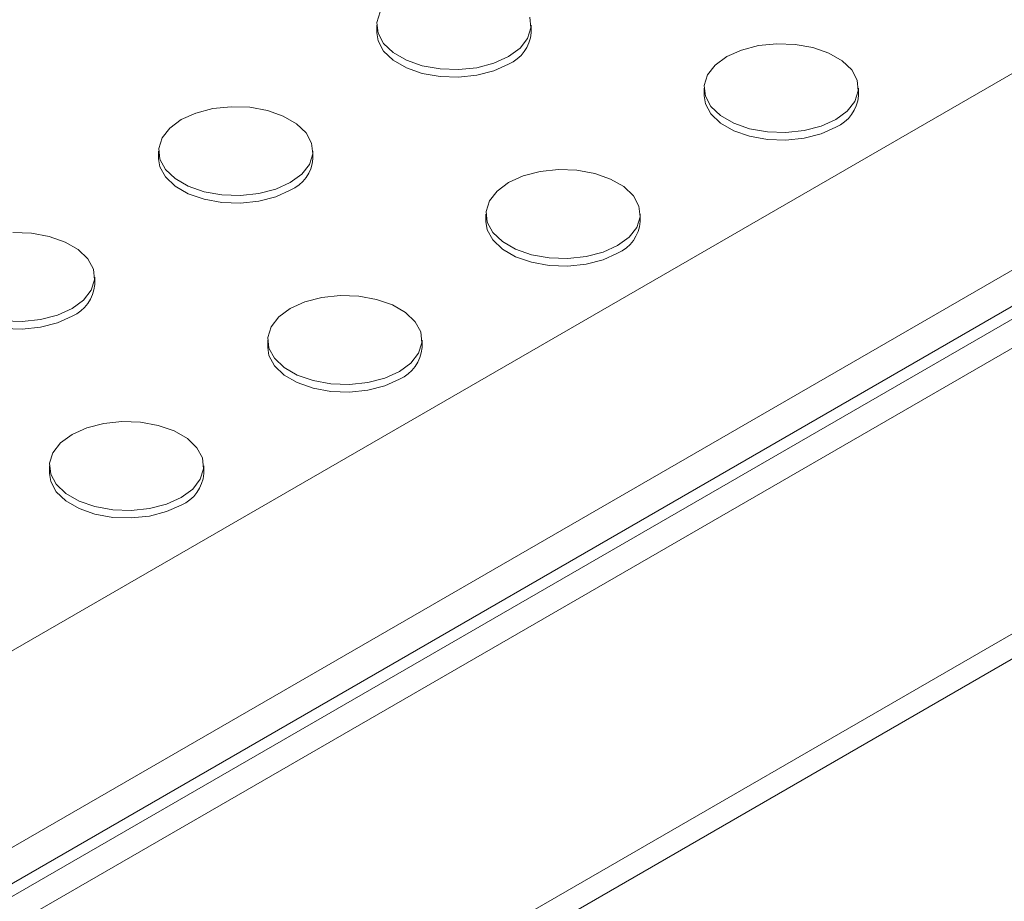
# Model space of a CAD drawing. Units: inches. Extents: x -125 to 7, y -392 to -290.
# Drawn here: x -20 to -17, y -314 to -311 of the extents above; entities that cross this region are included whole.
import ezdxf

# ---------------------------------------------------------------- set-up
doc = ezdxf.new("R2010")
doc.units = ezdxf.units.IN
doc.header["$MEASUREMENT"] = 0

msp = doc.modelspace()

# ---------------------------------------------------------------- linework, layer by layer
at = {"color": 7, "linetype": 'Continuous', "lineweight": 15}
for p, q in [((-31.6006, -320.7964), (-12.9859, -310.0503)), ((-12.9653, -310.0787), (-31.5787, -320.8239)), ((-14.3026, -310.9408), (-21.9394, -315.3494)), ((-18.9353, -311.4694), (-18.9353, -311.4929)), ((-18.4553, -311.4929), (-18.4553, -311.4694)), ((-22.4126, -314.7677), (-16.7939, -311.5241)), ((-15.9434, -311.645), (-23.6615, -316.1006)), ((-17.9171, -311.6654), (-17.9171, -311.6889)), ((-17.4371, -311.6889), (-17.4371, -311.6654)), ((-19.6141, -311.8613), (-19.6141, -311.8848)), ((-19.1341, -311.8848), (-19.1341, -311.8613)), ((-21.9454, -316.3198), (-14.3502, -311.9352)), ((-18.5959, -312.0572), (-18.5959, -312.0808)), ((-18.1159, -312.0808), (-18.1159, -312.0572)), ((-19.8129, -312.2767), (-19.8129, -312.2532)), ((-19.2747, -312.4491), (-19.2747, -312.4726)), ((-18.7947, -312.4726), (-18.7947, -312.4491)), ((-19.9535, -312.841), (-19.9535, -312.8645)), ((-19.4735, -312.8645), (-19.4735, -312.841))]:
    msp.add_line(p, q, dxfattribs=at)
at = {"color": 8, "linetype": 'Continuous', "lineweight": 15}
msp.add_line((-14.3026, -311.8299), (-21.943, -316.2406), dxfattribs=at)
at = {"color": 7, "linetype": 'Continuous', "lineweight": 15, "flags": 128}
for points in [[(-18.9244, -311.4282), (-18.9348, -311.4611), (-18.9314, -311.4944), (-18.9141, -311.5263), (-18.8842, -311.5549), (-18.8433, -311.5785), (-18.7938, -311.5958), (-18.7385, -311.6057), (-18.6808, -311.6077), (-18.6239, -311.6017), (-18.5711, -311.588), (-18.5256, -311.5674), (-18.4899, -311.5411), (-18.4662, -311.5106), (-18.4557, -311.4778), (-18.4592, -311.4444)], [(-18.9353, -311.4929), (-18.9314, -311.5179), (-18.9141, -311.5498), (-18.8842, -311.5784), (-18.8433, -311.602), (-18.7938, -311.6193), (-18.7385, -311.6292), (-18.6808, -311.6312), (-18.6239, -311.6252), (-18.5711, -311.6115), (-18.5256, -311.5909)], [(-17.8468, -311.5674), (-17.8824, -311.5937), (-17.9062, -311.6241), (-17.9166, -311.657), (-17.9131, -311.6903), (-17.8959, -311.7222), (-17.866, -311.7508), (-17.8251, -311.7744), (-17.7756, -311.7917), (-17.7203, -311.8016), (-17.6626, -311.8037), (-17.6057, -311.7976), (-17.5529, -311.7839), (-17.5073, -311.7633), (-17.4717, -311.737), (-17.4479, -311.7066), (-17.4375, -311.6737), (-17.441, -311.6404), (-17.4582, -311.6085), (-17.4881, -311.5799), (-17.529, -311.5563), (-17.5786, -311.539), (-17.6338, -311.5291), (-17.6915, -311.5271), (-17.7485, -311.5331), (-17.8012, -311.5468), (-17.8468, -311.5674)], [(-17.9171, -311.6889), (-17.9131, -311.7138), (-17.8959, -311.7457), (-17.866, -311.7743), (-17.8251, -311.7979), (-17.7756, -311.8152), (-17.7203, -311.8252), (-17.6626, -311.8272), (-17.6057, -311.8212), (-17.5529, -311.8074), (-17.5073, -311.7868)], [(-19.5438, -311.7633), (-19.5795, -311.7896), (-19.6032, -311.8201), (-19.6137, -311.8529), (-19.6102, -311.8863), (-19.593, -311.9182), (-19.563, -311.9467), (-19.5221, -311.9704), (-19.4726, -311.9876), (-19.4174, -311.9976), (-19.3596, -311.9996), (-19.3027, -311.9936), (-19.2499, -311.9799), (-19.2044, -311.9593), (-19.1687, -311.933), (-19.145, -311.9025), (-19.1345, -311.8697), (-19.138, -311.8363), (-19.1553, -311.8044), (-19.1852, -311.7759), (-19.2261, -311.7522), (-19.2756, -311.735), (-19.3308, -311.725), (-19.3886, -311.723), (-19.4455, -311.729), (-19.4983, -311.7427), (-19.5438, -311.7633)], [(-19.6141, -311.8848), (-19.6102, -311.9098), (-19.593, -311.9417), (-19.563, -311.9703), (-19.5221, -311.9939), (-19.4726, -312.0112), (-19.4174, -312.0211), (-19.3596, -312.0231), (-19.3027, -312.0171), (-19.2499, -312.0034), (-19.2044, -311.9828)], [(-18.5256, -311.9593), (-18.5613, -311.9856), (-18.585, -312.016), (-18.5954, -312.0489), (-18.5919, -312.0822), (-18.5747, -312.1141), (-18.5448, -312.1427), (-18.5039, -312.1663), (-18.4544, -312.1836), (-18.3991, -312.1935), (-18.3414, -312.1955), (-18.2845, -312.1895), (-18.2317, -312.1758), (-18.1862, -312.1552), (-18.1505, -312.1289), (-18.1267, -312.0985), (-18.1163, -312.0656), (-18.1198, -312.0323), (-18.137, -312.0004), (-18.167, -311.9718), (-18.2079, -311.9482), (-18.2574, -311.9309), (-18.3126, -311.921), (-18.3704, -311.9189), (-18.4273, -311.925), (-18.48, -311.9387), (-18.5256, -311.9593)], [(-18.5959, -312.0808), (-18.5919, -312.1057), (-18.5747, -312.1376), (-18.5448, -312.1662), (-18.5039, -312.1898), (-18.4544, -312.2071), (-18.3991, -312.217), (-18.3414, -312.219), (-18.2845, -312.213), (-18.2317, -312.1993), (-18.1862, -312.1787)], [(-20.0962, -312.3895), (-20.0384, -312.3915), (-19.9815, -312.3854), (-19.9288, -312.3717), (-19.8832, -312.3511), (-19.8475, -312.3248), (-19.8238, -312.2944), (-19.8134, -312.2615), (-19.8169, -312.2282), (-19.8341, -312.1963), (-19.864, -312.1677), (-19.9049, -312.1441), (-19.9544, -312.1268), (-20.0097, -312.1169), (-20.0674, -312.1149)], [(-20.2929, -312.2767), (-20.289, -312.3017), (-20.2718, -312.3336), (-20.2419, -312.3621), (-20.2009, -312.3858), (-20.1514, -312.403), (-20.0962, -312.413), (-20.0384, -312.415), (-19.9815, -312.409), (-19.9288, -312.3953), (-19.8832, -312.3747)], [(-19.2044, -312.3511), (-19.2401, -312.3774), (-19.2638, -312.4079), (-19.2743, -312.4407), (-19.2708, -312.4741), (-19.2536, -312.506), (-19.2236, -312.5346), (-19.1827, -312.5582), (-19.1332, -312.5755), (-19.078, -312.5854), (-19.0202, -312.5874), (-18.9633, -312.5814), (-18.9105, -312.5677), (-18.865, -312.5471), (-18.8293, -312.5208), (-18.8056, -312.4903), (-18.7951, -312.4575), (-18.7986, -312.4241), (-18.8158, -312.3922), (-18.8458, -312.3637), (-18.8867, -312.34), (-18.9362, -312.3228), (-18.9914, -312.3128), (-19.0492, -312.3108), (-19.1061, -312.3168), (-19.1589, -312.3305), (-19.2044, -312.3511)], [(-19.2747, -312.4726), (-19.2708, -312.4976), (-19.2536, -312.5295), (-19.2236, -312.5581), (-19.1827, -312.5817), (-19.1332, -312.599), (-19.078, -312.6089), (-19.0202, -312.6109), (-18.9633, -312.6049), (-18.9105, -312.5912), (-18.865, -312.5706)], [(-19.8832, -312.743), (-19.9189, -312.7693), (-19.9427, -312.7998), (-19.9531, -312.8326), (-19.9496, -312.866), (-19.9324, -312.8978), (-19.9024, -312.9264), (-19.8615, -312.9501), (-19.812, -312.9673), (-19.7568, -312.9773), (-19.699, -312.9793), (-19.6421, -312.9733), (-19.5894, -312.9596), (-19.5438, -312.939), (-19.5081, -312.9127), (-19.4844, -312.8822), (-19.474, -312.8494), (-19.4775, -312.816), (-19.4947, -312.7841), (-19.5246, -312.7555), (-19.5655, -312.7319), (-19.615, -312.7146), (-19.6703, -312.7047), (-19.728, -312.7027), (-19.7849, -312.7087), (-19.8377, -312.7224), (-19.8832, -312.743)], [(-19.9535, -312.8645), (-19.9496, -312.8895), (-19.9324, -312.9214), (-19.9024, -312.9499), (-19.8615, -312.9736), (-19.812, -312.9908), (-19.7568, -313.0008), (-19.699, -313.0028), (-19.6421, -312.9968), (-19.5894, -312.9831), (-19.5438, -312.9625)]]:
    msp.add_lwpolyline(points, dxfattribs=at)
at = {"color": 7, "linetype": 'Continuous', "lineweight": 15}
for centre in [(-18.5713, -311.4839), (-17.5531, -311.6798), (-19.2501, -311.8758), (-18.2319, -312.0717), (-19.929, -312.2676), (-18.9107, -312.4636), (-19.5895, -312.8555)]:
    msp.add_arc(centre, 0.1164, 293.1381, 355.5417, dxfattribs=at)

doc.saveas('drawing.dxf')
